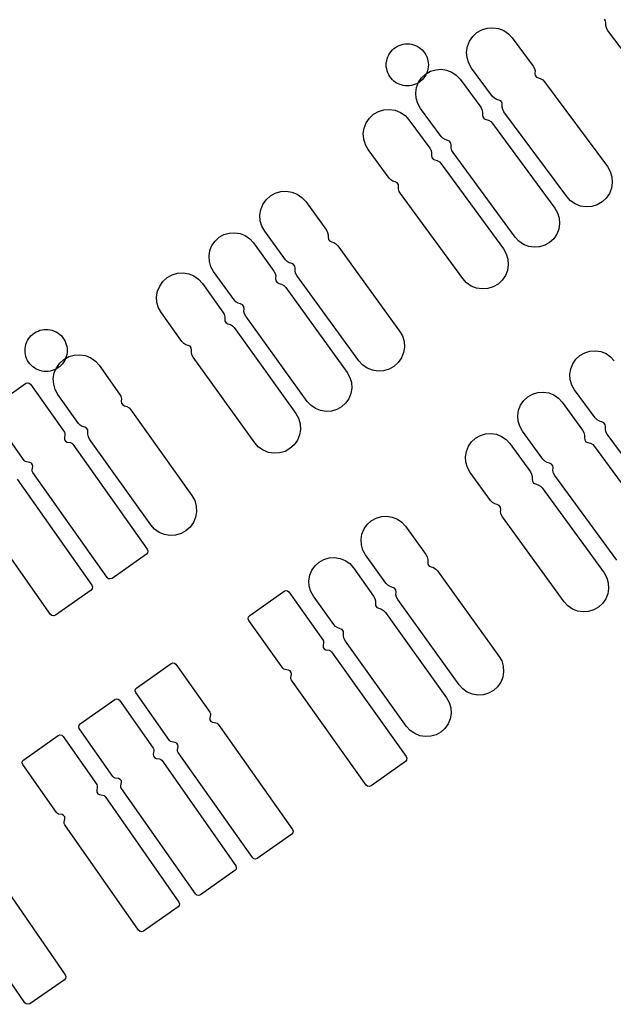
# Model space of a CAD drawing. Extents: x -49.8 to 49.2, y -45.1 to 7.6.
# Drawn here: x 23.6 to 24.4, y -34.1 to -32.7 of the extents above; entities that cross this region are included whole.
import ezdxf

# ---------------------------------------------------------------- set-up
doc = ezdxf.new("R2010")
doc.units = 0
doc.layers.add('PDET', color=2, linetype='CONTINUOUS')

msp = doc.modelspace()

# ---------------------------------------------------------------- linework, layer by layer
at = {"layer": 'PDET', "linetype": 'CONTINUOUS'}
for p, q in [((24.3873, -32.7193), (24.3855, -32.7169)), ((24.3876, -32.7222), (24.3873, -32.7193)), ((24.2039, -32.736), (24.2109, -32.732)), ((24.2109, -32.732), (24.2186, -32.7296)), ((24.2186, -32.7296), (24.2266, -32.729)), ((24.2266, -32.729), (24.2346, -32.7302)), ((24.2346, -32.7302), (24.2421, -32.7331)), ((24.2421, -32.7331), (24.2488, -32.7377)), ((24.3876, -32.7258), (24.3876, -32.7222)), ((24.3885, -32.7292), (24.3876, -32.7258)), ((24.3902, -32.7323), (24.3885, -32.7292)), ((24.4801, -32.8528), (24.3902, -32.7323)), ((24.1905, -32.7557), (24.1935, -32.7482)), ((24.1935, -32.7482), (24.198, -32.7415)), ((24.198, -32.7415), (24.2039, -32.736)), ((24.2039, -32.736), (24.2039, -32.736)), ((24.2488, -32.7377), (24.2543, -32.7436)), ((24.2543, -32.7436), (24.2842, -32.784)), ((24.0799, -32.7653), (24.0816, -32.7629)), ((24.0816, -32.7629), (24.0836, -32.7607)), ((24.0836, -32.7607), (24.0858, -32.7587)), ((24.0858, -32.7587), (24.0881, -32.757)), ((24.0881, -32.757), (24.0907, -32.7555)), ((24.0907, -32.7555), (24.0933, -32.7542)), ((24.0933, -32.7542), (24.0961, -32.7532)), ((24.0961, -32.7532), (24.0989, -32.7525)), ((24.0989, -32.7525), (24.1019, -32.7521)), ((24.1019, -32.7521), (24.1048, -32.7519)), ((24.1048, -32.7519), (24.1077, -32.7521)), ((24.1077, -32.7521), (24.1106, -32.7525)), ((24.1106, -32.7525), (24.1135, -32.7532)), ((24.1135, -32.7532), (24.1163, -32.7542)), ((24.1163, -32.7542), (24.1189, -32.7555)), ((24.1189, -32.7555), (24.1215, -32.757)), ((24.1215, -32.757), (24.1238, -32.7587)), ((24.1238, -32.7587), (24.126, -32.7607)), ((24.126, -32.7607), (24.128, -32.7629)), ((24.128, -32.7629), (24.1297, -32.7653)), ((24.1893, -32.7636), (24.1905, -32.7557)), ((24.0749, -32.779), (24.0754, -32.7761)), ((24.0754, -32.7761), (24.0761, -32.7732)), ((24.0761, -32.7732), (24.0771, -32.7705)), ((24.0771, -32.7705), (24.0783, -32.7678)), ((24.0783, -32.7678), (24.0799, -32.7653)), ((24.1297, -32.7653), (24.1313, -32.7678)), ((24.1313, -32.7678), (24.1325, -32.7705)), ((24.1325, -32.7705), (24.1335, -32.7732)), ((24.1335, -32.7732), (24.1342, -32.7761)), ((24.1342, -32.7761), (24.1347, -32.779)), ((24.1899, -32.7717), (24.1893, -32.7636)), ((24.1923, -32.7794), (24.1899, -32.7717)), ((24.0748, -32.7819), (24.0749, -32.779)), ((24.0749, -32.7849), (24.0748, -32.7819)), ((24.0754, -32.7878), (24.0749, -32.7849)), ((24.0761, -32.7906), (24.0754, -32.7878)), ((24.0771, -32.7934), (24.0761, -32.7906)), ((24.1309, -32.795), (24.1377, -32.7911)), ((24.1335, -32.7906), (24.1325, -32.7934)), ((24.1342, -32.7878), (24.1335, -32.7906)), ((24.1347, -32.7849), (24.1342, -32.7878)), ((24.1347, -32.779), (24.1348, -32.7819)), ((24.1348, -32.7819), (24.1347, -32.7849)), ((24.1348, -32.7819), (24.1348, -32.7819)), ((24.1377, -32.7911), (24.1452, -32.7888)), ((24.1452, -32.7888), (24.153, -32.7882)), ((24.153, -32.7882), (24.1608, -32.7894)), ((24.1608, -32.7894), (24.1681, -32.7923)), ((24.1964, -32.7864), (24.1923, -32.7794)), ((24.2263, -32.8268), (24.1964, -32.7864)), ((24.2842, -32.784), (24.2859, -32.7872)), ((24.2859, -32.7872), (24.2868, -32.7906)), ((24.2868, -32.7906), (24.2867, -32.7942)), ((24.0783, -32.7961), (24.0771, -32.7934)), ((24.0799, -32.7986), (24.0783, -32.7961)), ((24.0816, -32.801), (24.0799, -32.7986)), ((24.0836, -32.8031), (24.0816, -32.801)), ((24.0858, -32.8051), (24.0836, -32.8031)), ((24.0881, -32.8069), (24.0858, -32.8051)), ((24.1208, -32.8068), (24.1252, -32.8003)), ((24.1238, -32.8051), (24.1215, -32.8069)), ((24.126, -32.8031), (24.1238, -32.8051)), ((24.1252, -32.8003), (24.1309, -32.795)), ((24.128, -32.801), (24.126, -32.8031)), ((24.1297, -32.7986), (24.128, -32.801)), ((24.1313, -32.7961), (24.1297, -32.7986)), ((24.1309, -32.795), (24.1309, -32.795)), ((24.1325, -32.7934), (24.1313, -32.7961)), ((24.1681, -32.7923), (24.1745, -32.7967)), ((24.1745, -32.7967), (24.1799, -32.8024)), ((24.1799, -32.8024), (24.2093, -32.8424)), ((24.2867, -32.7942), (24.287, -32.7971)), ((24.287, -32.7971), (24.2888, -32.7994)), ((24.2888, -32.7994), (24.2915, -32.8006)), ((24.2915, -32.8006), (24.2949, -32.8016)), ((24.2949, -32.8016), (24.2979, -32.8034)), ((24.2979, -32.8034), (24.3004, -32.806)), ((24.0907, -32.8084), (24.0881, -32.8069)), ((24.0933, -32.8096), (24.0907, -32.8084)), ((24.0961, -32.8106), (24.0933, -32.8096)), ((24.0989, -32.8114), (24.0961, -32.8106)), ((24.1019, -32.8118), (24.0989, -32.8114)), ((24.1048, -32.8119), (24.1019, -32.8118)), ((24.1077, -32.8118), (24.1048, -32.8119)), ((24.1106, -32.8114), (24.1077, -32.8118)), ((24.1135, -32.8106), (24.1106, -32.8114)), ((24.1163, -32.8096), (24.1135, -32.8106)), ((24.1189, -32.8084), (24.1163, -32.8096)), ((24.1167, -32.8218), (24.1179, -32.8141)), ((24.1179, -32.8141), (24.1208, -32.8068)), ((24.1215, -32.8069), (24.1189, -32.8084)), ((24.3004, -32.806), (24.3898, -32.9269)), ((24.1173, -32.8296), (24.1167, -32.8218)), ((24.1196, -32.8371), (24.1173, -32.8296)), ((24.2288, -32.8294), (24.2263, -32.8268)), ((24.2318, -32.8312), (24.2288, -32.8294)), ((24.2352, -32.8322), (24.2318, -32.8312)), ((24.2379, -32.8334), (24.2352, -32.8322)), ((24.2397, -32.8358), (24.2379, -32.8334)), ((24.0638, -32.8483), (24.0715, -32.846)), ((24.0715, -32.846), (24.0795, -32.8454)), ((24.0795, -32.8454), (24.0875, -32.8467)), ((24.0875, -32.8467), (24.095, -32.8496)), ((24.1235, -32.8439), (24.1196, -32.8371)), ((24.1529, -32.8839), (24.1235, -32.8439)), ((24.2093, -32.8424), (24.2111, -32.8457)), ((24.2111, -32.8457), (24.212, -32.8493)), ((24.24, -32.8387), (24.2397, -32.8358)), ((24.2399, -32.8422), (24.24, -32.8387)), ((24.2408, -32.8457), (24.2399, -32.8422)), ((24.2425, -32.8488), (24.2408, -32.8457)), ((24.0463, -32.8645), (24.0509, -32.8578)), ((24.0509, -32.8578), (24.0568, -32.8524)), ((24.0568, -32.8524), (24.0638, -32.8483)), ((24.0568, -32.8524), (24.0568, -32.8524)), ((24.095, -32.8496), (24.1016, -32.8542)), ((24.1016, -32.8542), (24.1071, -32.8601)), ((24.1071, -32.8601), (24.1368, -32.9007)), ((24.212, -32.8493), (24.2119, -32.8531)), ((24.2119, -32.8531), (24.2123, -32.8561)), ((24.2123, -32.8561), (24.2141, -32.8586)), ((24.2141, -32.8586), (24.2169, -32.8599)), ((24.2169, -32.8599), (24.2205, -32.8609)), ((24.2205, -32.8609), (24.2237, -32.8628)), ((24.3319, -32.9697), (24.2425, -32.8488)), ((24.0421, -32.8799), (24.0433, -32.8719)), ((24.0433, -32.8719), (24.0463, -32.8645)), ((24.2237, -32.8628), (24.2263, -32.8656)), ((24.2263, -32.8656), (24.315, -32.9861)), ((24.0427, -32.888), (24.0421, -32.8799)), ((24.045, -32.8957), (24.0427, -32.888)), ((24.1555, -32.8866), (24.1529, -32.8839)), ((24.1587, -32.8885), (24.1555, -32.8866)), ((24.1623, -32.8896), (24.1587, -32.8885)), ((24.1651, -32.8908), (24.1623, -32.8896)), ((24.049, -32.9027), (24.045, -32.8957)), ((24.0788, -32.9433), (24.049, -32.9027)), ((24.1368, -32.9007), (24.1386, -32.9039)), ((24.167, -32.8933), (24.1651, -32.8908)), ((24.1673, -32.8964), (24.167, -32.8933)), ((24.1672, -32.9001), (24.1673, -32.8964)), ((24.1681, -32.9038), (24.1672, -32.9001)), ((24.1699, -32.907), (24.1681, -32.9038)), ((24.1386, -32.9039), (24.1394, -32.9073)), ((24.1394, -32.9073), (24.1393, -32.9109)), ((24.1393, -32.9109), (24.1396, -32.9138)), ((24.1396, -32.9138), (24.1414, -32.9162)), ((24.1414, -32.9162), (24.144, -32.9174)), ((24.144, -32.9174), (24.1475, -32.9184)), ((24.2586, -33.0276), (24.1699, -32.907)), ((24.1475, -32.9184), (24.1505, -32.9202)), ((24.1505, -32.9202), (24.153, -32.9228)), ((24.153, -32.9228), (24.2418, -33.0441)), ((24.3898, -32.9269), (24.3938, -32.9339)), ((24.0812, -32.9459), (24.0788, -32.9433)), ((24.0843, -32.9477), (24.0812, -32.9459)), ((24.3938, -32.9339), (24.3962, -32.9416)), ((24.3962, -32.9416), (24.3968, -32.9496)), ((24.0877, -32.9487), (24.0843, -32.9477)), ((24.0904, -32.9499), (24.0877, -32.9487)), ((24.0921, -32.9523), (24.0904, -32.9499)), ((24.0924, -32.9552), (24.0921, -32.9523)), ((24.0923, -32.9587), (24.0924, -32.9552)), ((24.0932, -32.9622), (24.0923, -32.9587)), ((24.3956, -32.9576), (24.3927, -32.9651)), ((24.3968, -32.9496), (24.3956, -32.9576)), ((23.9037, -32.9742), (23.9097, -32.9687)), ((23.9097, -32.9687), (23.9167, -32.9647)), ((23.9097, -32.9687), (23.9097, -32.9687)), ((23.9167, -32.9647), (23.9244, -32.9624)), ((23.9244, -32.9624), (23.9325, -32.9619)), ((23.9325, -32.9619), (23.9404, -32.9632)), ((23.9404, -32.9632), (23.9479, -32.9662)), ((23.9479, -32.9662), (23.9545, -32.9708)), ((23.9545, -32.9708), (23.96, -32.9767)), ((24.0949, -32.9653), (24.0932, -32.9622)), ((24.1837, -33.0866), (24.0949, -32.9653)), ((24.3374, -32.9756), (24.3319, -32.9697)), ((24.3882, -32.9718), (24.3823, -32.9772)), ((24.3927, -32.9651), (24.3882, -32.9718)), ((23.8961, -32.9883), (23.8991, -32.9808)), ((23.8991, -32.9808), (23.9037, -32.9742)), ((23.96, -32.9767), (23.9895, -33.0175)), ((24.315, -32.9861), (24.3189, -32.9929)), ((24.3441, -32.9801), (24.3374, -32.9756)), ((24.3516, -32.9831), (24.3441, -32.9801)), ((24.3595, -32.9843), (24.3516, -32.9831)), ((24.3676, -32.9837), (24.3595, -32.9843)), ((24.3753, -32.9813), (24.3676, -32.9837)), ((24.3823, -32.9772), (24.3753, -32.9813)), ((23.8949, -32.9962), (23.8961, -32.9883)), ((23.8954, -33.0043), (23.8949, -32.9962)), ((24.3189, -32.9929), (24.3212, -33.0004)), ((24.3212, -33.0004), (24.3218, -33.0082)), ((23.8977, -33.012), (23.8954, -33.0043)), ((23.9017, -33.019), (23.8977, -33.012)), ((24.3206, -33.0159), (24.3177, -33.0232)), ((24.3218, -33.0082), (24.3206, -33.0159)), ((23.8309, -33.033), (23.8367, -33.0277)), ((23.8367, -33.0277), (23.8436, -33.0239)), ((23.8367, -33.0277), (23.8367, -33.0277)), ((23.8436, -33.0239), (23.8511, -33.0217)), ((23.8511, -33.0217), (23.8589, -33.0212)), ((23.8589, -33.0212), (23.8667, -33.0224)), ((23.8667, -33.0224), (23.8739, -33.0253)), ((23.8739, -33.0253), (23.8803, -33.0298)), ((23.8803, -33.0298), (23.8856, -33.0356)), ((23.9312, -33.0598), (23.9017, -33.019)), ((23.9895, -33.0175), (23.9912, -33.0206)), ((23.9912, -33.0206), (23.9921, -33.0241)), ((23.9921, -33.0241), (23.992, -33.0276)), ((23.992, -33.0276), (23.9923, -33.0306)), ((24.2639, -33.0333), (24.2586, -33.0276)), ((24.3133, -33.0297), (24.3075, -33.035)), ((24.3177, -33.0232), (24.3133, -33.0297)), ((23.8235, -33.0467), (23.8265, -33.0394)), ((23.8265, -33.0394), (23.8309, -33.033)), ((23.8856, -33.0356), (23.9147, -33.0759)), ((23.9923, -33.0306), (23.994, -33.0329)), ((23.994, -33.0329), (23.9967, -33.0341)), ((23.9967, -33.0341), (24.0001, -33.0351)), ((24.0001, -33.0351), (24.0031, -33.037)), ((24.0031, -33.037), (24.0056, -33.0396)), ((24.0056, -33.0396), (24.0938, -33.1613)), ((24.2418, -33.0441), (24.2458, -33.0511)), ((24.2704, -33.0377), (24.2639, -33.0333)), ((24.2777, -33.0406), (24.2704, -33.0377)), ((24.2854, -33.0418), (24.2777, -33.0406)), ((24.2933, -33.0412), (24.2854, -33.0418)), ((24.3008, -33.0389), (24.2933, -33.0412)), ((24.3075, -33.035), (24.3008, -33.0389)), ((23.8223, -33.0544), (23.8235, -33.0467)), ((23.8228, -33.0623), (23.8223, -33.0544)), ((24.2458, -33.0511), (24.2482, -33.0588)), ((23.825, -33.0698), (23.8228, -33.0623)), ((23.8289, -33.0766), (23.825, -33.0698)), ((23.9337, -33.0623), (23.9312, -33.0598)), ((23.9367, -33.0642), (23.9337, -33.0623)), ((23.9402, -33.0652), (23.9367, -33.0642)), ((23.9428, -33.0664), (23.9402, -33.0652)), ((23.9445, -33.0688), (23.9428, -33.0664)), ((23.9448, -33.0717), (23.9445, -33.0688)), ((23.9448, -33.0753), (23.9448, -33.0717)), ((24.2487, -33.0668), (24.2475, -33.0748)), ((24.2482, -33.0588), (24.2487, -33.0668)), ((23.7567, -33.0905), (23.7626, -33.0851)), ((23.7626, -33.0851), (23.7697, -33.0812)), ((23.7626, -33.0851), (23.7626, -33.0851)), ((23.7697, -33.0812), (23.7774, -33.0789)), ((23.7774, -33.0789), (23.7854, -33.0784)), ((23.7854, -33.0784), (23.7934, -33.0797)), ((23.7934, -33.0797), (23.8009, -33.0828)), ((23.8009, -33.0828), (23.8075, -33.0874)), ((23.8579, -33.1168), (23.8289, -33.0766)), ((23.9147, -33.0759), (23.9164, -33.0792)), ((23.9164, -33.0792), (23.9173, -33.0828)), ((23.9173, -33.0828), (23.9172, -33.0866)), ((23.9456, -33.0787), (23.9448, -33.0753)), ((23.9473, -33.0819), (23.9456, -33.0787)), ((24.0355, -33.2036), (23.9473, -33.0819)), ((24.2445, -33.0823), (24.24, -33.0889)), ((24.2475, -33.0748), (24.2445, -33.0823)), ((23.749, -33.1046), (23.752, -33.0971)), ((23.752, -33.0971), (23.7567, -33.0905)), ((23.8075, -33.0874), (23.8129, -33.0934)), ((23.8129, -33.0934), (23.8422, -33.1343)), ((23.9172, -33.0866), (23.9175, -33.0896)), ((23.9175, -33.0896), (23.9193, -33.0921)), ((23.9193, -33.0921), (23.9221, -33.0934)), ((23.9221, -33.0934), (23.9257, -33.0945)), ((23.9257, -33.0945), (23.9289, -33.0964)), ((23.9289, -33.0964), (23.9315, -33.0992)), ((23.9315, -33.0992), (24.019, -33.2205)), ((24.1892, -33.0925), (24.1837, -33.0866)), ((24.1958, -33.0971), (24.1892, -33.0925)), ((24.2033, -33.1001), (24.1958, -33.0971)), ((24.2113, -33.1013), (24.2033, -33.1001)), ((24.227, -33.0984), (24.2193, -33.1007)), ((24.234, -33.0944), (24.227, -33.0984)), ((24.24, -33.0889), (24.234, -33.0944)), ((23.7477, -33.1126), (23.749, -33.1046)), ((23.7482, -33.1206), (23.7477, -33.1126)), ((24.2193, -33.1007), (24.2113, -33.1013)), ((23.7505, -33.1283), (23.7482, -33.1206)), ((23.7544, -33.1354), (23.7505, -33.1283)), ((23.8605, -33.1196), (23.8579, -33.1168)), ((23.8637, -33.1215), (23.8605, -33.1196)), ((23.8673, -33.1226), (23.8637, -33.1215)), ((23.8701, -33.1239), (23.8673, -33.1226)), ((23.8719, -33.1264), (23.8701, -33.1239)), ((23.8722, -33.1294), (23.8719, -33.1264)), ((23.7838, -33.1763), (23.7544, -33.1354)), ((23.8422, -33.1343), (23.8439, -33.1374)), ((23.8439, -33.1374), (23.8447, -33.1409)), ((23.8447, -33.1409), (23.8446, -33.1444)), ((23.8721, -33.1332), (23.8722, -33.1294)), ((23.8729, -33.1368), (23.8721, -33.1332)), ((23.8747, -33.1401), (23.8729, -33.1368)), ((23.9623, -33.2615), (23.8747, -33.1401)), ((23.8446, -33.1444), (23.8449, -33.1473)), ((23.8449, -33.1473), (23.8466, -33.1497)), ((23.8466, -33.1497), (23.8493, -33.1509)), ((23.8493, -33.1509), (23.8527, -33.152)), ((23.8527, -33.152), (23.8557, -33.1538)), ((23.8557, -33.1538), (23.8582, -33.1564)), ((23.8582, -33.1564), (23.9459, -33.2786)), ((23.5653, -33.1723), (23.5671, -33.1699)), ((23.5671, -33.1699), (23.569, -33.1677)), ((23.569, -33.1677), (23.5712, -33.1657)), ((23.5712, -33.1657), (23.5736, -33.164)), ((23.5736, -33.164), (23.5761, -33.1625)), ((23.5761, -33.1625), (23.5788, -33.1612)), ((23.5788, -33.1612), (23.5815, -33.1602)), ((23.5815, -33.1602), (23.5844, -33.1595)), ((23.5844, -33.1595), (23.5873, -33.1591)), ((23.5873, -33.1591), (23.5903, -33.1589)), ((23.5903, -33.1589), (23.5932, -33.1591)), ((23.5932, -33.1591), (23.5961, -33.1595)), ((23.5961, -33.1595), (23.599, -33.1602)), ((23.599, -33.1602), (23.6017, -33.1612)), ((23.6017, -33.1612), (23.6044, -33.1625)), ((23.6044, -33.1625), (23.6069, -33.164)), ((23.6069, -33.164), (23.6093, -33.1657)), ((23.6093, -33.1657), (23.6115, -33.1677)), ((23.6115, -33.1677), (23.6134, -33.1699)), ((23.6134, -33.1699), (23.6152, -33.1723)), ((24.0938, -33.1613), (24.0978, -33.1683)), ((24.0978, -33.1683), (24.1001, -33.176)), ((23.5604, -33.186), (23.5608, -33.1831)), ((23.5608, -33.1831), (23.5615, -33.1802)), ((23.5615, -33.1802), (23.5625, -33.1774)), ((23.5625, -33.1774), (23.5638, -33.1748)), ((23.5638, -33.1748), (23.5653, -33.1723)), ((23.6152, -33.1723), (23.6167, -33.1748)), ((23.6167, -33.1748), (23.618, -33.1774)), ((23.618, -33.1774), (23.619, -33.1802)), ((23.619, -33.1802), (23.6197, -33.1831)), ((23.6197, -33.1831), (23.6201, -33.186)), ((23.7862, -33.1789), (23.7838, -33.1763)), ((23.7892, -33.1807), (23.7862, -33.1789)), ((23.7926, -33.1818), (23.7892, -33.1807)), ((23.7953, -33.183), (23.7926, -33.1818)), ((23.797, -33.1854), (23.7953, -33.183)), ((24.1007, -33.1841), (24.0994, -33.192)), ((24.1001, -33.176), (24.1007, -33.1841)), ((23.5603, -33.1889), (23.5604, -33.186)), ((23.5604, -33.1919), (23.5603, -33.1889)), ((23.5608, -33.1948), (23.5604, -33.1919)), ((23.5615, -33.1976), (23.5608, -33.1948)), ((23.5625, -33.2004), (23.5615, -33.1976)), ((23.6156, -33.2016), (23.6226, -33.1977)), ((23.619, -33.1976), (23.618, -33.2004)), ((23.6197, -33.1948), (23.619, -33.1976)), ((23.6201, -33.1919), (23.6197, -33.1948)), ((23.6201, -33.186), (23.6203, -33.1889)), ((23.6203, -33.1889), (23.6201, -33.1919)), ((23.6203, -33.1889), (23.6203, -33.1889)), ((23.6226, -33.1977), (23.6304, -33.1954)), ((23.6304, -33.1954), (23.6384, -33.195)), ((23.6384, -33.195), (23.6464, -33.1963)), ((23.6464, -33.1963), (23.6538, -33.1994)), ((23.7973, -33.1883), (23.797, -33.1854)), ((23.7972, -33.1918), (23.7973, -33.1883)), ((23.798, -33.1953), (23.7972, -33.1918)), ((23.7997, -33.1984), (23.798, -33.1953)), ((23.8874, -33.3206), (23.7997, -33.1984)), ((24.0994, -33.192), (24.0964, -33.1995)), ((24.345, -33.2014), (24.3507, -33.1961)), ((24.3507, -33.1961), (24.3575, -33.1922)), ((24.3507, -33.1961), (24.3507, -33.1961)), ((24.3575, -33.1922), (24.365, -33.1899)), ((24.365, -33.1899), (24.3729, -33.1893)), ((24.3729, -33.1893), (24.3806, -33.1905)), ((24.3806, -33.1905), (24.3879, -33.1934)), ((24.3879, -33.1934), (24.3944, -33.1978)), ((24.3944, -33.1978), (24.3997, -33.2036)), ((23.5638, -33.2031), (23.5625, -33.2004)), ((23.5653, -33.2056), (23.5638, -33.2031)), ((23.5671, -33.208), (23.5653, -33.2056)), ((23.569, -33.2101), (23.5671, -33.208)), ((23.5712, -33.2121), (23.569, -33.2101)), ((23.5736, -33.2139), (23.5712, -33.2121)), ((23.6049, -33.2135), (23.6096, -33.207)), ((23.6093, -33.2121), (23.6069, -33.2139)), ((23.6115, -33.2101), (23.6093, -33.2121)), ((23.6096, -33.207), (23.6156, -33.2016)), ((23.6134, -33.208), (23.6115, -33.2101)), ((23.6152, -33.2056), (23.6134, -33.208)), ((23.6167, -33.2031), (23.6152, -33.2056)), ((23.6156, -33.2016), (23.6156, -33.2016)), ((23.618, -33.2004), (23.6167, -33.2031)), ((23.6538, -33.1994), (23.6604, -33.204)), ((23.6604, -33.204), (23.6658, -33.2101)), ((23.6658, -33.2101), (23.695, -33.2511)), ((24.041, -33.2095), (24.0355, -33.2036)), ((24.0476, -33.2141), (24.041, -33.2095)), ((24.0858, -33.2116), (24.0788, -33.2155)), ((24.0918, -33.2061), (24.0858, -33.2116)), ((24.0964, -33.1995), (24.0918, -33.2061)), ((24.3377, -33.2151), (24.3406, -33.2078)), ((24.3406, -33.2078), (24.345, -33.2014)), ((23.5761, -33.2154), (23.5736, -33.2139)), ((23.5788, -33.2166), (23.5761, -33.2154)), ((23.5815, -33.2176), (23.5788, -33.2166)), ((23.5844, -33.2183), (23.5815, -33.2176)), ((23.5873, -33.2188), (23.5844, -33.2183)), ((23.5903, -33.2189), (23.5873, -33.2188)), ((23.5932, -33.2188), (23.5903, -33.2189)), ((23.5961, -33.2183), (23.5932, -33.2188)), ((23.599, -33.2176), (23.5961, -33.2183)), ((23.6017, -33.2166), (23.599, -33.2176)), ((23.6005, -33.2289), (23.6019, -33.221)), ((23.6044, -33.2154), (23.6017, -33.2166)), ((23.6019, -33.221), (23.6049, -33.2135)), ((23.6069, -33.2139), (23.6044, -33.2154)), ((24.019, -33.2205), (24.0229, -33.2273)), ((24.0551, -33.2171), (24.0476, -33.2141)), ((24.063, -33.2184), (24.0551, -33.2171)), ((24.0711, -33.2179), (24.063, -33.2184)), ((24.0788, -33.2155), (24.0711, -33.2179)), ((24.3365, -33.2229), (24.3377, -33.2151)), ((24.337, -33.2307), (24.3365, -33.2229)), ((23.512, -33.2705), (23.5609, -33.2358)), ((23.5609, -33.2358), (23.5634, -33.2349)), ((23.5634, -33.2349), (23.5659, -33.2354)), ((23.5659, -33.2354), (23.5679, -33.237)), ((23.5679, -33.237), (23.6162, -33.3052)), ((23.601, -33.237), (23.6005, -33.2289)), ((23.6032, -33.2447), (23.601, -33.237)), ((24.0229, -33.2273), (24.0251, -33.2348)), ((24.0251, -33.2348), (24.0256, -33.2427)), ((24.3393, -33.2382), (24.337, -33.2307)), ((24.3432, -33.245), (24.3393, -33.2382)), ((23.6071, -33.2518), (23.6032, -33.2447)), ((23.6363, -33.2928), (23.6071, -33.2518)), ((23.695, -33.2511), (23.6966, -33.2542)), ((23.6966, -33.2542), (23.6974, -33.2577)), ((24.0244, -33.2504), (24.0214, -33.2577)), ((24.0256, -33.2427), (24.0244, -33.2504)), ((24.2764, -33.2549), (24.2832, -33.251)), ((24.2832, -33.251), (24.2907, -33.2488)), ((24.2907, -33.2488), (24.2985, -33.2482)), ((24.2985, -33.2482), (24.3063, -33.2494)), ((24.3063, -33.2494), (24.3136, -33.2523)), ((24.3136, -33.2523), (24.32, -33.2568)), ((24.3726, -33.285), (24.3432, -33.245)), ((23.6974, -33.2577), (23.6973, -33.2613)), ((23.6973, -33.2613), (23.6976, -33.2642)), ((23.6976, -33.2642), (23.6993, -33.2666)), ((23.6993, -33.2666), (23.7019, -33.2678)), ((23.7019, -33.2678), (23.7054, -33.2688)), ((23.9676, -33.2673), (23.9623, -33.2615)), ((23.974, -33.2718), (23.9676, -33.2673)), ((24.0169, -33.2641), (24.0111, -33.2694)), ((24.0214, -33.2577), (24.0169, -33.2641)), ((24.2633, -33.274), (24.2662, -33.2667)), ((24.2662, -33.2667), (24.2706, -33.2602)), ((24.2706, -33.2602), (24.2764, -33.2549)), ((24.2764, -33.2549), (24.2764, -33.2549)), ((24.32, -33.2568), (24.3253, -33.2626)), ((24.3253, -33.2626), (24.3546, -33.3026)), ((23.559, -33.3456), (23.5108, -33.2775)), ((23.7054, -33.2688), (23.7084, -33.2707)), ((23.7084, -33.2707), (23.7108, -33.2733)), ((23.7108, -33.2733), (23.7979, -33.3958)), ((23.9459, -33.2786), (23.9498, -33.2856)), ((23.9812, -33.2747), (23.974, -33.2718)), ((23.989, -33.2759), (23.9812, -33.2747)), ((23.9968, -33.2754), (23.989, -33.2759)), ((24.0043, -33.2732), (23.9968, -33.2754)), ((24.0111, -33.2694), (24.0043, -33.2732)), ((24.2621, -33.2817), (24.2633, -33.274)), ((24.2626, -33.2895), (24.2621, -33.2817)), ((23.6387, -33.2954), (23.6363, -33.2928)), ((23.6417, -33.2973), (23.6387, -33.2954)), ((23.9498, -33.2856), (23.9521, -33.2933)), ((23.9521, -33.2933), (23.9526, -33.3014)), ((24.2649, -33.297), (24.2626, -33.2895)), ((24.3752, -33.2877), (24.3726, -33.285)), ((24.3784, -33.2897), (24.3752, -33.2877)), ((24.382, -33.2907), (24.3784, -33.2897)), ((24.3848, -33.2919), (24.382, -33.2907)), ((24.3866, -33.2944), (24.3848, -33.2919)), ((24.387, -33.2975), (24.3866, -33.2944)), ((23.6162, -33.3052), (23.617, -33.307)), ((23.617, -33.3089), (23.6162, -33.3137)), ((23.617, -33.307), (23.617, -33.3089)), ((23.6452, -33.2984), (23.6417, -33.2973)), ((23.6478, -33.2996), (23.6452, -33.2984)), ((23.6495, -33.302), (23.6478, -33.2996)), ((23.6498, -33.3049), (23.6495, -33.302)), ((23.6497, -33.3084), (23.6498, -33.3049)), ((23.6505, -33.3119), (23.6497, -33.3084)), ((23.9513, -33.3093), (23.9482, -33.3168)), ((23.9526, -33.3014), (23.9513, -33.3093)), ((24.2021, -33.3138), (24.2089, -33.3099)), ((24.2089, -33.3099), (24.2164, -33.3077)), ((24.2164, -33.3077), (24.2242, -33.3071)), ((24.2242, -33.3071), (24.232, -33.3084)), ((24.232, -33.3084), (24.2392, -33.3113)), ((24.2688, -33.3038), (24.2649, -33.297)), ((24.298, -33.3439), (24.2688, -33.3038)), ((24.3546, -33.3026), (24.3564, -33.3059)), ((24.3564, -33.3059), (24.3573, -33.3096)), ((24.3573, -33.3096), (24.3572, -33.3133)), ((24.3869, -33.3012), (24.387, -33.2975)), ((24.3878, -33.3049), (24.3869, -33.3012)), ((24.3896, -33.3082), (24.3878, -33.3049)), ((24.4781, -33.4288), (24.3896, -33.3082)), ((23.6162, -33.3137), (23.6164, -33.3163)), ((23.6164, -33.3163), (23.6179, -33.3184)), ((23.6179, -33.3184), (23.6203, -33.3194)), ((23.6203, -33.3194), (23.625, -33.3203)), ((23.625, -33.3203), (23.6269, -33.321)), ((23.6269, -33.321), (23.6283, -33.3223)), ((23.6283, -33.3223), (23.7343, -33.4721)), ((23.6521, -33.3151), (23.6505, -33.3119)), ((23.7393, -33.4376), (23.6521, -33.3151)), ((23.8928, -33.3265), (23.8874, -33.3206)), ((23.9436, -33.3234), (23.9376, -33.3288)), ((23.9482, -33.3168), (23.9436, -33.3234)), ((24.1918, -33.3255), (24.1963, -33.3191)), ((24.1963, -33.3191), (24.2021, -33.3138)), ((24.2021, -33.3138), (24.2021, -33.3138)), ((24.2392, -33.3113), (24.2457, -33.3157)), ((24.2457, -33.3157), (24.251, -33.3215)), ((24.251, -33.3215), (24.2801, -33.3617)), ((24.3572, -33.3133), (24.3575, -33.3164)), ((24.3575, -33.3164), (24.3593, -33.3189)), ((24.3593, -33.3189), (24.3621, -33.3201)), ((24.3621, -33.3201), (24.3657, -33.3212)), ((24.3657, -33.3212), (24.3689, -33.3231)), ((24.3689, -33.3231), (24.3715, -33.3258)), ((23.8994, -33.3312), (23.8928, -33.3265)), ((23.9069, -33.3342), (23.8994, -33.3312)), ((23.9148, -33.3355), (23.9069, -33.3342)), ((23.9229, -33.335), (23.9148, -33.3355)), ((23.9306, -33.3327), (23.9229, -33.335)), ((23.9376, -33.3288), (23.9306, -33.3327)), ((24.1877, -33.3405), (24.1889, -33.3328)), ((24.1889, -33.3328), (24.1918, -33.3255)), ((24.3715, -33.3258), (24.4597, -33.4467)), ((23.5604, -33.347), (23.559, -33.3456)), ((23.5623, -33.3477), (23.5604, -33.347)), ((23.567, -33.3485), (23.5623, -33.3477)), ((23.5694, -33.3496), (23.567, -33.3485)), ((23.5709, -33.3517), (23.5694, -33.3496)), ((23.5711, -33.3543), (23.5709, -33.3517)), ((24.1882, -33.3483), (24.1877, -33.3405)), ((24.1905, -33.3559), (24.1882, -33.3483)), ((24.3006, -33.3466), (24.298, -33.3439)), ((24.3038, -33.3486), (24.3006, -33.3466)), ((24.3074, -33.3496), (24.3038, -33.3486)), ((24.3102, -33.3509), (24.3074, -33.3496)), ((24.3121, -33.3534), (24.3102, -33.3509)), ((23.5703, -33.359), (23.5711, -33.3543)), ((23.5703, -33.361), (23.5703, -33.359)), ((23.5711, -33.3627), (23.5703, -33.361)), ((23.6772, -33.5125), (23.5711, -33.3627)), ((24.1943, -33.3627), (24.1905, -33.3559)), ((24.2235, -33.4028), (24.1943, -33.3627)), ((24.2801, -33.3617), (24.2819, -33.365)), ((24.2819, -33.365), (24.2828, -33.3686)), ((24.3124, -33.3564), (24.3121, -33.3534)), ((24.3123, -33.3602), (24.3124, -33.3564)), ((24.3132, -33.3638), (24.3123, -33.3602)), ((24.315, -33.3671), (24.3132, -33.3638)), ((23.549, -33.3723), (23.6555, -33.5235)), ((24.2828, -33.3686), (24.2827, -33.3724)), ((24.2827, -33.3724), (24.283, -33.3754)), ((24.283, -33.3754), (24.2848, -33.3779)), ((24.2848, -33.3779), (24.2876, -33.3792)), ((24.2876, -33.3792), (24.2912, -33.3802)), ((24.2912, -33.3802), (24.2944, -33.3822)), ((24.4032, -33.488), (24.315, -33.3671)), ((24.2944, -33.3822), (24.297, -33.3849)), ((24.297, -33.3849), (24.385, -33.506)), ((23.7979, -33.3958), (23.8019, -33.4029)), ((23.8019, -33.4029), (23.8041, -33.4106)), ((24.2261, -33.4055), (24.2235, -33.4028)), ((24.2293, -33.4075), (24.2261, -33.4055)), ((24.2329, -33.4086), (24.2293, -33.4075)), ((24.2357, -33.4098), (24.2329, -33.4086)), ((23.5966, -33.565), (23.4901, -33.4138)), ((23.8046, -33.4187), (23.8032, -33.4266)), ((23.8041, -33.4106), (23.8046, -33.4187)), ((24.2375, -33.4123), (24.2357, -33.4098)), ((24.2378, -33.4154), (24.2375, -33.4123)), ((24.2377, -33.4191), (24.2378, -33.4154)), ((24.2386, -33.4228), (24.2377, -33.4191)), ((24.2404, -33.4261), (24.2386, -33.4228)), ((23.8001, -33.4341), (23.7955, -33.4407)), ((23.8032, -33.4266), (23.8001, -33.4341)), ((24.0431, -33.4432), (24.0476, -33.4368)), ((24.0476, -33.4368), (24.0534, -33.4315)), ((24.0534, -33.4315), (24.0602, -33.4277)), ((24.0534, -33.4315), (24.0534, -33.4315)), ((24.0602, -33.4277), (24.0678, -33.4255)), ((24.0678, -33.4255), (24.0756, -33.425)), ((24.0756, -33.425), (24.0833, -33.4263)), ((24.0833, -33.4263), (24.0906, -33.4292)), ((24.0906, -33.4292), (24.097, -33.4337)), ((24.097, -33.4337), (24.1023, -33.4395)), ((24.3283, -33.5471), (24.2404, -33.4261)), ((23.7447, -33.4436), (23.7393, -33.4376)), ((23.7512, -33.4482), (23.7447, -33.4436)), ((23.7587, -33.4513), (23.7512, -33.4482)), ((23.7824, -33.45), (23.7747, -33.4522)), ((23.7895, -33.446), (23.7824, -33.45)), ((23.7955, -33.4407), (23.7895, -33.446)), ((24.0389, -33.4582), (24.0402, -33.4505)), ((24.0402, -33.4505), (24.0431, -33.4432)), ((24.1023, -33.4395), (24.1313, -33.4798)), ((23.7666, -33.4527), (23.7587, -33.4513)), ((23.7747, -33.4522), (23.7666, -33.4527)), ((24.0394, -33.466), (24.0389, -33.4582)), ((23.7331, -33.4791), (23.6841, -33.5137)), ((23.7348, -33.4771), (23.7331, -33.4791)), ((23.7343, -33.4721), (23.7352, -33.4745)), ((23.7352, -33.4745), (23.7348, -33.4771)), ((24.0416, -33.4736), (24.0394, -33.466)), ((24.0454, -33.4804), (24.0416, -33.4736)), ((23.9733, -33.4957), (23.9791, -33.4904)), ((23.9791, -33.4904), (23.9859, -33.4866)), ((23.9791, -33.4904), (23.9791, -33.4904)), ((23.9859, -33.4866), (23.9935, -33.4844)), ((23.9935, -33.4844), (24.0013, -33.4839)), ((24.0013, -33.4839), (24.009, -33.4852)), ((24.009, -33.4852), (24.0163, -33.4882)), ((24.0163, -33.4882), (24.0227, -33.4927)), ((24.0227, -33.4927), (24.0279, -33.4985)), ((24.0744, -33.5207), (24.0454, -33.4804)), ((24.1313, -33.4798), (24.133, -33.4831)), ((24.133, -33.4831), (24.1339, -33.4868)), ((24.1339, -33.4868), (24.1338, -33.4905)), ((24.1338, -33.4905), (24.1341, -33.4936)), ((23.9658, -33.5093), (23.9688, -33.5021)), ((23.9688, -33.5021), (23.9733, -33.4957)), ((24.0279, -33.4985), (24.0568, -33.5389)), ((24.1341, -33.4936), (24.1359, -33.4961)), ((24.1359, -33.4961), (24.1387, -33.4973)), ((24.1387, -33.4973), (24.1423, -33.4984)), ((24.1423, -33.4984), (24.1455, -33.5004)), ((24.1455, -33.5004), (24.148, -33.5031)), ((24.148, -33.5031), (24.2354, -33.6246)), ((24.385, -33.506), (24.3888, -33.5128)), ((23.6791, -33.5142), (23.6772, -33.5125)), ((23.6817, -33.5146), (23.6791, -33.5142)), ((23.6841, -33.5137), (23.6817, -33.5146)), ((23.9645, -33.5171), (23.9658, -33.5093)), ((23.965, -33.5249), (23.9645, -33.5171)), ((24.077, -33.5234), (24.0744, -33.5207)), ((24.3888, -33.5128), (24.3911, -33.5203)), ((24.3911, -33.5203), (24.3916, -33.5281)), ((23.6543, -33.5305), (23.6036, -33.5662)), ((23.6559, -33.5285), (23.6543, -33.5305)), ((23.6555, -33.5235), (23.6564, -33.526)), ((23.6564, -33.526), (23.6559, -33.5285)), ((23.8803, -33.5667), (23.9292, -33.5319)), ((23.9292, -33.5319), (23.9316, -33.531)), ((23.9316, -33.531), (23.9342, -33.5314)), ((23.9342, -33.5314), (23.9362, -33.5331)), ((23.9362, -33.5331), (23.9846, -33.6011)), ((23.9672, -33.5324), (23.965, -33.5249)), ((23.971, -33.5393), (23.9672, -33.5324)), ((24.0802, -33.5254), (24.077, -33.5234)), ((24.0838, -33.5265), (24.0802, -33.5254)), ((24.0866, -33.5277), (24.0838, -33.5265)), ((24.0884, -33.5302), (24.0866, -33.5277)), ((24.0887, -33.5333), (24.0884, -33.5302)), ((24.0886, -33.537), (24.0887, -33.5333)), ((24.3916, -33.5281), (24.3904, -33.5359)), ((23.9999, -33.5796), (23.971, -33.5393)), ((24.0568, -33.5389), (24.0586, -33.5422)), ((24.0586, -33.5422), (24.0594, -33.5458)), ((24.0594, -33.5458), (24.0593, -33.5496)), ((24.0894, -33.5407), (24.0886, -33.537)), ((24.0912, -33.544), (24.0894, -33.5407)), ((24.1786, -33.6655), (24.0912, -33.544)), ((24.3336, -33.5529), (24.3283, -33.5471)), ((24.3875, -33.5431), (24.383, -33.5496)), ((24.3904, -33.5359), (24.3875, -33.5431)), ((24.0593, -33.5496), (24.0596, -33.5526)), ((24.0596, -33.5526), (24.0614, -33.5551)), ((24.0614, -33.5551), (24.0642, -33.5564)), ((24.0642, -33.5564), (24.0678, -33.5575)), ((24.0678, -33.5575), (24.071, -33.5595)), ((24.071, -33.5595), (24.0735, -33.5622)), ((24.0735, -33.5622), (24.1607, -33.6839)), ((24.3401, -33.5574), (24.3336, -33.5529)), ((24.3473, -33.5603), (24.3401, -33.5574)), ((24.3551, -33.5615), (24.3473, -33.5603)), ((24.3629, -33.561), (24.3551, -33.5615)), ((24.3704, -33.5587), (24.3629, -33.561)), ((24.3772, -33.5549), (24.3704, -33.5587)), ((24.383, -33.5496), (24.3772, -33.5549)), ((23.5986, -33.5667), (23.5966, -33.565)), ((23.6012, -33.5671), (23.5986, -33.5667)), ((23.6036, -33.5662), (23.6012, -33.5671)), ((23.8783, -33.5713), (23.8787, -33.5687)), ((23.8792, -33.5737), (23.8783, -33.5713)), ((23.8787, -33.5687), (23.8803, -33.5667)), ((23.9276, -33.6417), (23.8792, -33.5737)), ((23.8803, -33.5667), (23.8803, -33.5667)), ((24.0025, -33.5824), (23.9999, -33.5796)), ((24.0056, -33.5843), (24.0025, -33.5824)), ((24.0092, -33.5854), (24.0056, -33.5843)), ((24.012, -33.5867), (24.0092, -33.5854)), ((24.0138, -33.5892), (24.012, -33.5867)), ((24.0141, -33.5923), (24.0138, -33.5892)), ((23.9846, -33.6011), (23.9854, -33.6029)), ((23.9855, -33.6048), (23.9847, -33.6096)), ((23.9854, -33.6029), (23.9855, -33.6048)), ((24.014, -33.596), (24.0141, -33.5923)), ((24.0149, -33.5997), (24.014, -33.596)), ((24.0166, -33.603), (24.0149, -33.5997)), ((24.1037, -33.7246), (24.0166, -33.603)), ((23.9847, -33.6096), (23.9849, -33.6122)), ((23.9849, -33.6122), (23.9864, -33.6143)), ((23.9864, -33.6143), (23.9888, -33.6154)), ((23.9888, -33.6154), (23.9936, -33.6162)), ((23.9936, -33.6162), (23.9954, -33.6168)), ((23.9954, -33.6168), (23.9968, -33.6182)), ((23.9968, -33.6182), (24.1033, -33.7676)), ((24.2354, -33.6246), (24.2393, -33.6314)), ((24.2393, -33.6314), (24.2415, -33.6389)), ((23.7193, -33.6695), (23.7683, -33.6349)), ((23.7683, -33.6349), (23.7707, -33.634)), ((23.7707, -33.634), (23.7733, -33.6344)), ((23.7733, -33.6344), (23.7752, -33.6361)), ((23.7752, -33.6361), (23.8234, -33.7043)), ((23.929, -33.6431), (23.9276, -33.6417)), ((23.9309, -33.6438), (23.929, -33.6431)), ((23.9356, -33.6446), (23.9309, -33.6438)), ((23.938, -33.6456), (23.9356, -33.6446)), ((23.9395, -33.6477), (23.938, -33.6456)), ((24.242, -33.6468), (24.2407, -33.6545)), ((24.2415, -33.6389), (24.242, -33.6468)), ((23.9389, -33.6551), (23.9397, -33.6503)), ((23.939, -33.657), (23.9389, -33.6551)), ((23.9398, -33.6588), (23.939, -33.657)), ((23.9397, -33.6503), (23.9395, -33.6477)), ((24.0463, -33.8083), (23.9398, -33.6588)), ((24.2407, -33.6545), (24.2378, -33.6618)), ((23.7172, -33.674), (23.7176, -33.6714)), ((23.718, -33.6764), (23.7172, -33.674)), ((23.7176, -33.6714), (23.7193, -33.6695)), ((23.7193, -33.6695), (23.7193, -33.6695)), ((24.1839, -33.6713), (24.1786, -33.6655)), ((24.1903, -33.6758), (24.1839, -33.6713)), ((24.2275, -33.6734), (24.2206, -33.6773)), ((24.2333, -33.6682), (24.2275, -33.6734)), ((24.2378, -33.6618), (24.2333, -33.6682)), ((23.6388, -33.7208), (23.6879, -33.6863)), ((23.6879, -33.6863), (23.6903, -33.6854)), ((23.6903, -33.6854), (23.6928, -33.6859)), ((23.6928, -33.6859), (23.6948, -33.6875)), ((23.6948, -33.6875), (23.7428, -33.7559)), ((23.7662, -33.7447), (23.718, -33.6764)), ((24.1607, -33.6839), (24.1645, -33.6907)), ((24.1975, -33.6787), (24.1903, -33.6758)), ((24.2053, -33.68), (24.1975, -33.6787)), ((24.2131, -33.6795), (24.2053, -33.68)), ((24.2206, -33.6773), (24.2131, -33.6795)), ((24.1645, -33.6907), (24.1667, -33.6983)), ((24.1667, -33.6983), (24.1672, -33.7061)), ((23.8234, -33.7043), (23.8242, -33.7061)), ((23.8242, -33.708), (23.8234, -33.7128)), ((23.8234, -33.7128), (23.8236, -33.7154)), ((23.8236, -33.7154), (23.8251, -33.7175)), ((23.8242, -33.7061), (23.8242, -33.708)), ((23.8251, -33.7175), (23.8275, -33.7186)), ((24.1659, -33.7138), (24.1629, -33.7211)), ((24.1672, -33.7061), (24.1659, -33.7138)), ((23.6367, -33.7253), (23.6371, -33.7228)), ((23.6375, -33.7278), (23.6367, -33.7253)), ((23.6371, -33.7228), (23.6388, -33.7208)), ((23.6855, -33.7961), (23.6375, -33.7278)), ((23.6388, -33.7208), (23.6388, -33.7208)), ((23.8275, -33.7186), (23.8322, -33.7194)), ((23.8322, -33.7194), (23.8341, -33.7201)), ((23.8341, -33.7201), (23.8355, -33.7214)), ((23.8355, -33.7214), (23.9413, -33.8714)), ((24.109, -33.7305), (24.1037, -33.7246)), ((24.1154, -33.735), (24.109, -33.7305)), ((24.1584, -33.7275), (24.1526, -33.7327)), ((24.1629, -33.7211), (24.1584, -33.7275)), ((23.5583, -33.7721), (23.6075, -33.7378)), ((23.6075, -33.7378), (23.6099, -33.7369)), ((23.6099, -33.7369), (23.6125, -33.7373)), ((23.6125, -33.7373), (23.6145, -33.739)), ((23.6145, -33.739), (23.6623, -33.8074)), ((23.7676, -33.746), (23.7662, -33.7447)), ((24.1227, -33.7379), (24.1154, -33.735)), ((24.1304, -33.7392), (24.1227, -33.7379)), ((24.1382, -33.7387), (24.1304, -33.7392)), ((24.1457, -33.7365), (24.1382, -33.7387)), ((24.1526, -33.7327), (24.1457, -33.7365)), ((23.7428, -33.7559), (23.7436, -33.7577)), ((23.7437, -33.7596), (23.7428, -33.7644)), ((23.7436, -33.7577), (23.7437, -33.7596)), ((23.7694, -33.7467), (23.7676, -33.746)), ((23.7742, -33.7475), (23.7694, -33.7467)), ((23.7765, -33.7486), (23.7742, -33.7475)), ((23.778, -33.7507), (23.7765, -33.7486)), ((23.7774, -33.7581), (23.7783, -33.7533)), ((23.7775, -33.76), (23.7774, -33.7581)), ((23.7783, -33.7533), (23.778, -33.7507)), ((23.5566, -33.7741), (23.5583, -33.7721)), ((23.5583, -33.7721), (23.5583, -33.7721)), ((23.7428, -33.7644), (23.743, -33.767)), ((23.743, -33.767), (23.7445, -33.7691)), ((23.7445, -33.7691), (23.7469, -33.7702)), ((23.7469, -33.7702), (23.7516, -33.771)), ((23.7516, -33.771), (23.7535, -33.7717)), ((23.7535, -33.7717), (23.7549, -33.773)), ((23.7549, -33.773), (23.8603, -33.9232)), ((23.7783, -33.7618), (23.7775, -33.76)), ((23.8841, -33.9117), (23.7783, -33.7618)), ((24.1038, -33.7726), (24.1021, -33.7746)), ((24.1033, -33.7676), (24.1042, -33.7701)), ((24.1042, -33.7701), (24.1038, -33.7726)), ((23.5562, -33.7766), (23.5566, -33.7741)), ((23.5571, -33.7791), (23.5562, -33.7766)), ((23.6049, -33.8475), (23.5571, -33.7791)), ((24.1021, -33.7746), (24.0533, -33.8094)), ((23.6869, -33.7975), (23.6855, -33.7961)), ((23.6888, -33.7982), (23.6869, -33.7975)), ((23.6935, -33.799), (23.6888, -33.7982)), ((23.6959, -33.8001), (23.6935, -33.799)), ((23.6974, -33.8022), (23.6959, -33.8001)), ((23.6623, -33.8074), (23.6631, -33.8092)), ((23.6631, -33.8112), (23.6623, -33.8159)), ((23.6623, -33.8159), (23.6625, -33.8185)), ((23.6631, -33.8092), (23.6631, -33.8112)), ((23.6967, -33.8095), (23.6976, -33.8048)), ((23.6968, -33.8115), (23.6967, -33.8095)), ((23.6976, -33.8133), (23.6968, -33.8115)), ((23.6976, -33.8048), (23.6974, -33.8022)), ((23.803, -33.9635), (23.6976, -33.8133)), ((24.0483, -33.8099), (24.0463, -33.8083)), ((24.0508, -33.8103), (24.0483, -33.8099)), ((24.0533, -33.8094), (24.0508, -33.8103)), ((23.6625, -33.8185), (23.664, -33.8206)), ((23.664, -33.8206), (23.6663, -33.8217)), ((23.6663, -33.8217), (23.6711, -33.8226)), ((23.6711, -33.8226), (23.6729, -33.8233)), ((23.6729, -33.8233), (23.6743, -33.8246)), ((23.6743, -33.8246), (23.7794, -33.9751)), ((23.6063, -33.8489), (23.6049, -33.8475)), ((23.6081, -33.8496), (23.6063, -33.8489)), ((23.6129, -33.8504), (23.6081, -33.8496)), ((23.6152, -33.8515), (23.6129, -33.8504)), ((23.6167, -33.8537), (23.6152, -33.8515)), ((23.6161, -33.861), (23.6169, -33.8562)), ((23.6169, -33.8562), (23.6167, -33.8537)), ((23.6161, -33.8629), (23.6161, -33.861)), ((23.6169, -33.8647), (23.6161, -33.8629)), ((23.722, -34.0152), (23.6169, -33.8647)), ((23.9413, -33.8714), (23.9422, -33.8738)), ((23.9401, -33.8784), (23.891, -33.913)), ((23.9417, -33.8764), (23.9401, -33.8784)), ((23.9422, -33.8738), (23.9417, -33.8764)), ((23.8861, -33.9134), (23.8841, -33.9117)), ((23.8886, -33.9138), (23.8861, -33.9134)), ((23.891, -33.913), (23.8886, -33.9138)), ((23.5132, -33.9278), (23.6176, -34.0787)), ((23.8603, -33.9232), (23.8612, -33.9257)), ((23.8612, -33.9257), (23.8608, -33.9282)), ((23.8591, -33.9302), (23.81, -33.9647)), ((23.8608, -33.9282), (23.8591, -33.9302)), ((23.5601, -34.1185), (23.4557, -33.9676)), ((23.805, -33.9651), (23.803, -33.9635)), ((23.8076, -33.9656), (23.805, -33.9651)), ((23.81, -33.9647), (23.8076, -33.9656)), ((23.7782, -33.982), (23.729, -34.0164)), ((23.7798, -33.9801), (23.7782, -33.982)), ((23.7794, -33.9751), (23.7803, -33.9775)), ((23.7803, -33.9775), (23.7798, -33.9801)), ((23.724, -34.0168), (23.722, -34.0152)), ((23.7265, -34.0173), (23.724, -34.0168)), ((23.729, -34.0164), (23.7265, -34.0173)), ((23.6176, -34.0787), (23.6185, -34.0811)), ((23.6185, -34.0811), (23.618, -34.0837)), ((23.6164, -34.0856), (23.567, -34.1198)), ((23.618, -34.0837), (23.6164, -34.0856)), ((23.562, -34.1202), (23.5601, -34.1185)), ((23.5646, -34.1207), (23.562, -34.1202)), ((23.567, -34.1198), (23.5646, -34.1207))]:
    msp.add_line(p, q, dxfattribs=at)

doc.saveas('drawing.dxf')
